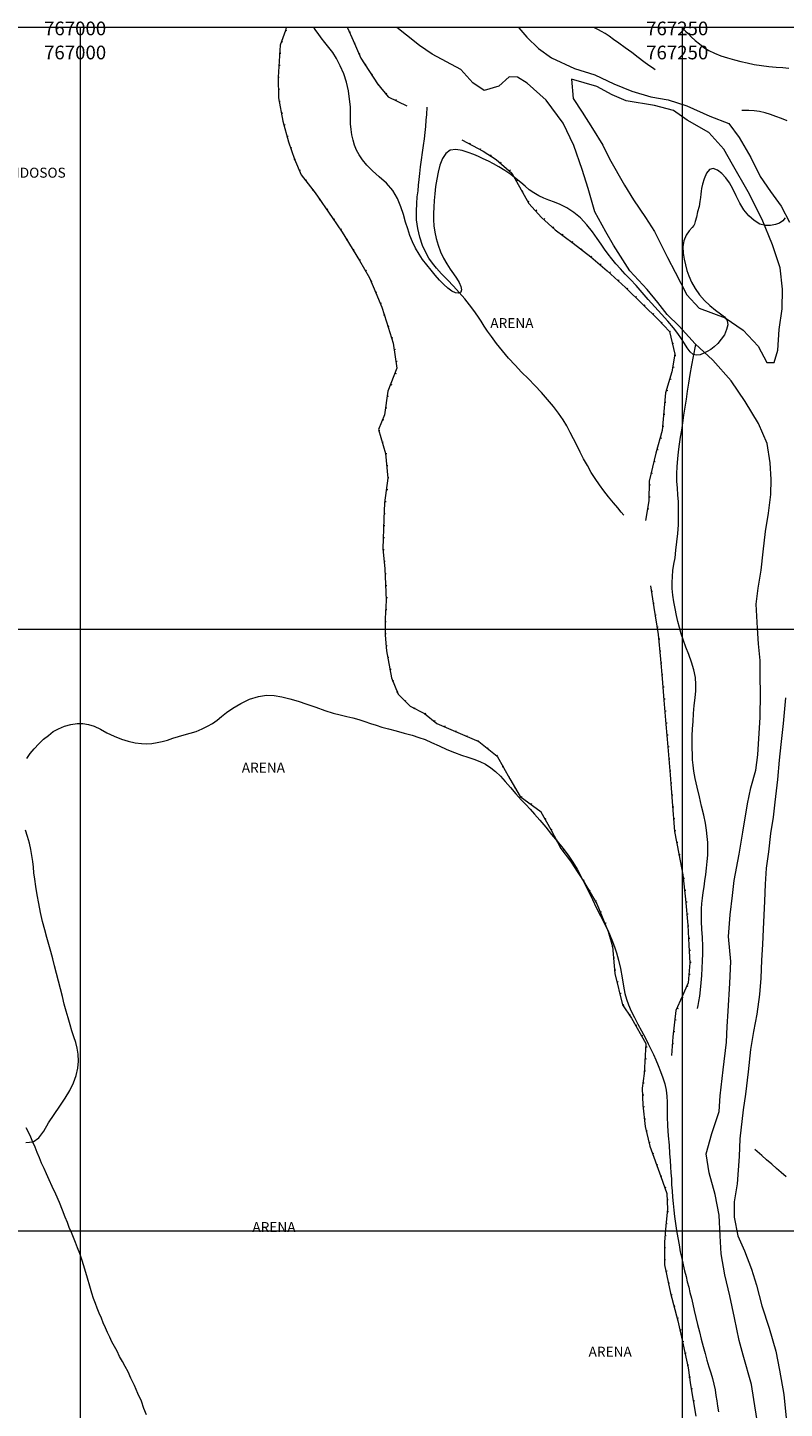
# Model space of a CAD drawing. Units: metres. Extents: x 210933 to 222263, y 210848 to 219934.
# Drawn here: x 220148 to 220462, y 213985 to 214558 of the extents above; entities that cross this region are included whole.
import ezdxf

# ---------------------------------------------------------------- set-up
doc = ezdxf.new("R2010")
doc.units = ezdxf.units.M
doc.header["$LTSCALE"] = 25.4
doc.layers.add('LOCKUP', color=7, linetype='Continuous')
doc.layers.add('None', color=7, linetype='Continuous', lineweight=0)
doc.layers.add('plancheta', color=254, linetype='Continuous', lineweight=0)
doc.styles.add('Txt', font='txt_____.ttf', dxfattribs={"height": 5.2})

# ---------------------------------------------------------------- blocks, each defined once
blk = doc.blocks.new('*U10')
at = {"layer": 'plancheta', "color": 6, "linetype": 'Continuous', "lineweight": 0}
for p, q in [((220169.5647, 214558.3646), (220169.5647, 212808.3648)), ((220419.5646, 214558.3646), (220419.5646, 212808.3648)), ((220252.9708, 214552.6988), (220253.5343, 214552.4934)), ((220254.6703, 214557.3971), (220255.2373, 214557.2015)), ((220281.2731, 214556.4247), (220281.823, 214556.6641)), ((220283.2735, 214551.8238), (220283.821, 214552.0687)), ((220252.2649, 214547.7699), (220252.8638, 214547.7376)), ((220285.2735, 214547.3238), (220285.821, 214547.5687)), ((220251.9649, 214542.7699), (220252.5638, 214542.7376)), ((220287.7807, 214542.9106), (220288.2854, 214543.2347)), ((220251.6649, 214537.7699), (220252.2638, 214537.7376)), ((220290.4807, 214538.7106), (220290.9854, 214539.0347)), ((220293.1889, 214534.4995), (220293.6442, 214534.8901)), ((220251.7648, 214532.7632), (220252.3645, 214532.7715)), ((220296.4889, 214530.7995), (220296.9442, 214531.1901)), ((220252.0666, 214527.7456), (220252.6555, 214527.8593)), ((220300.6197, 214528.0753), (220300.8894, 214528.6111)), ((220253.0666, 214522.8456), (220253.6555, 214522.9593)), ((220254.0684, 214517.9381), (220254.6469, 214518.0967)), ((220255.3684, 214513.1381), (220255.9469, 214513.2967)), ((220256.8698, 214508.3333), (220257.4396, 214508.5207)), ((220331.3176, 214509.8764), (220331.5995, 214510.4058)), ((220335.7176, 214507.5764), (220335.9995, 214508.1058)), ((220258.4731, 214503.6248), (220259.0234, 214503.8635)), ((220340.0106, 214504.9805), (220340.3352, 214505.4849)), ((220343.9993, 214501.9889), (220344.3913, 214502.4429)), ((220260.4731, 214499.0248), (220261.0234, 214499.2635)), ((220263.0856, 214494.8036), (220263.5608, 214495.1695)), ((220347.7993, 214498.7889), (220348.1913, 214499.2429)), ((220350.5773, 214494.7159), (220351.101, 214495.0082)), ((220266.0856, 214490.8036), (220266.5608, 214491.1695)), ((220352.9774, 214490.3159), (220353.5011, 214490.6082)), ((220268.9829, 214486.8072), (220269.4742, 214487.1514)), ((220355.4774, 214486.0159), (220356.0011, 214486.3082)), ((220271.8829, 214482.7072), (220272.3742, 214483.0514)), ((220274.7819, 214478.6087), (220275.2791, 214478.9442)), ((220358.6907, 214482.1974), (220359.1347, 214482.6007)), ((220362.0982, 214478.5899), (220362.497, 214479.0379)), ((220277.5818, 214474.4087), (220278.079, 214474.7442)), ((220365.8981, 214475.1899), (220366.2969, 214475.6379)), ((220369.8037, 214472.0853), (220370.1689, 214472.5611)), ((220280.1796, 214470.2121), (220280.6902, 214470.5268)), ((220282.8796, 214465.9121), (220283.3902, 214466.2268)), ((220373.7037, 214469.0853), (220374.0689, 214469.5611)), ((220377.704, 214465.9851), (220378.0675, 214466.4622)), ((220285.4796, 214461.7121), (220285.9902, 214462.0268)), ((220381.7, 214462.9883), (220382.0875, 214463.4461)), ((220385.5001, 214459.7883), (220385.8876, 214460.2461)), ((220287.9779, 214457.3151), (220288.4992, 214457.6118)), ((220389.2968, 214456.4912), (220389.7039, 214456.9317)), ((220290.273, 214452.9251), (220290.8241, 214453.1617)), ((220392.8968, 214453.0912), (220393.3039, 214453.5317)), ((220396.5943, 214449.6936), (220397.0166, 214450.1195)), ((220292.173, 214448.3251), (220292.7241, 214448.5617)), ((220294.072, 214443.7274), (220294.6288, 214443.9505)), ((220400.1943, 214446.1936), (220400.6166, 214446.6195)), ((220403.695, 214442.6929), (220404.1131, 214443.123)), ((220295.6697, 214438.9339), (220296.2405, 214439.1181)), ((220407.2949, 214439.1929), (220407.713, 214439.623)), ((220297.2697, 214434.2339), (220297.8406, 214434.4178)), ((220410.7916, 214435.5963), (220411.2295, 214436.0061)), ((220414.1673, 214432.0419), (220414.7514, 214432.1779)), ((220298.7696, 214429.4339), (220299.3405, 214429.6178)), ((220415.3673, 214427.1419), (220415.9514, 214427.2779)), ((220299.8657, 214424.6509), (220300.4599, 214424.7326)), ((220416.2658, 214422.2798), (220416.8586, 214422.1882)), ((220300.1711, 214414.8995), (220300.7329, 214414.6896)), ((220300.5657, 214419.6509), (220301.1599, 214419.7326)), ((220415.5658, 214417.3798), (220416.1586, 214417.2882)), ((220298.3711, 214410.1995), (220298.9329, 214409.9896)), ((220414.3689, 214412.4935), (220414.943, 214412.3197)), ((220297.066, 214405.3796), (220297.6589, 214405.2891)), ((220412.9689, 214407.6935), (220413.543, 214407.5197)), ((220296.266, 214400.4796), (220296.8589, 214400.3891)), ((220411.765, 214397.7723), (220412.3629, 214397.7256)), ((220412.1652, 214402.7747), (220412.7619, 214402.7139)), ((220295.0721, 214395.6018), (220295.6285, 214395.378)), ((220411.365, 214392.8723), (220411.9629, 214392.8256)), ((220293.4688, 214390.9367), (220294.0448, 214391.104)), ((220294.8688, 214386.1367), (220295.4448, 214386.304)), ((220410.3684, 214387.9918), (220410.9455, 214387.8284)), ((220296.2653, 214381.3552), (220296.8624, 214381.4117)), ((220408.9684, 214383.1918), (220409.5455, 214383.0284)), ((220296.7653, 214376.3552), (220297.3624, 214376.4117)), ((220407.7672, 214378.2872), (220408.3515, 214378.1516)), ((220297.1653, 214371.3552), (220297.7624, 214371.4117)), ((220405.7648, 214368.4675), (220406.3643, 214368.4504)), ((220406.6673, 214373.3872), (220407.2516, 214373.2516)), ((220296.6657, 214366.4777), (220297.2604, 214366.3996)), ((220405.6648, 214363.4675), (220406.2643, 214363.4504)), ((220295.9657, 214361.4777), (220296.5604, 214361.3996)), ((220405.0661, 214358.5808), (220405.658, 214358.4839)), ((220295.4649, 214351.4683), (220296.0643, 214351.4465)), ((220295.6649, 214356.4689), (220296.2642, 214356.4432)), ((220295.3649, 214346.4683), (220295.9643, 214346.4465)), ((220295.1653, 214341.4548), (220295.7622, 214341.5139)), ((220295.6653, 214336.5548), (220296.2622, 214336.6139)), ((220296.0649, 214331.5606), (220296.6642, 214331.5849)), ((220296.265, 214326.5599), (220296.8641, 214326.5884)), ((220406.666, 214324.1488), (220407.2582, 214324.2442)), ((220296.565, 214321.5599), (220297.1641, 214321.5884)), ((220407.3659, 214319.1488), (220407.9581, 214319.2442)), ((220296.0649, 214311.5657), (220296.6646, 214311.5596)), ((220296.3651, 214316.571), (220296.9636, 214316.5326)), ((220408.1659, 214314.2491), (220408.7584, 214314.3424)), ((219169.5647, 214308.3647), (221169.5646, 214308.3647)), ((220296.0649, 214306.5657), (220296.6646, 214306.5596)), ((220408.9659, 214309.2491), (220409.5584, 214309.3424)), ((220296.4653, 214301.5547), (220297.0622, 214301.6143)), ((220409.665, 214304.3564), (220410.2627, 214304.4062)), ((220297.1665, 214296.6468), (220297.7566, 214296.7539)), ((220410.065, 214299.3564), (220410.6627, 214299.4062)), ((220410.4652, 214294.3544), (220411.0618, 214294.4161)), ((220298.0664, 214291.7468), (220298.6565, 214291.8539)), ((220410.9652, 214289.4544), (220411.5618, 214289.5161)), ((220299.2719, 214286.8275), (220299.8286, 214287.0508)), ((220301.0719, 214282.2275), (220301.6286, 214282.4508)), ((220411.465, 214284.4565), (220412.0628, 214284.5055)), ((220304.3945, 214278.3936), (220304.8161, 214278.8203)), ((220411.865, 214279.4565), (220412.4628, 214279.5055)), ((220308.3194, 214275.3757), (220308.5918, 214275.91)), ((220312.7023, 214273.0867), (220313.0774, 214273.5547)), ((220412.265, 214274.4566), (220412.8628, 214274.5052)), ((220316.6023, 214269.9867), (220316.9774, 214270.4547)), ((220320.9228, 214267.6739), (220321.1735, 214268.2188)), ((220325.5261, 214265.6724), (220325.7568, 214266.2261)), ((220412.665, 214269.4566), (220413.2628, 214269.5052)), ((220330.1262, 214263.6724), (220330.3569, 214264.2261)), ((220334.7261, 214261.7724), (220334.9568, 214262.3261)), ((220413.065, 214264.4561), (220413.6626, 214264.5073)), ((220413.465, 214259.5567), (220414.0629, 214259.6045)), ((220338.602, 214258.6868), (220338.9781, 214259.1541)), ((220342.5019, 214255.5868), (220342.878, 214256.0541)), ((220413.865, 214254.5567), (220414.4629, 214254.6045)), ((220344.9773, 214251.216), (220345.5011, 214251.5081)), ((220414.265, 214249.5567), (220414.8629, 214249.6045)), ((220347.3773, 214246.916), (220347.9011, 214247.2081)), ((220349.8786, 214242.5138), (220350.3948, 214242.8192)), ((220414.6649, 214244.5571), (220415.263, 214244.6022)), ((220352.7058, 214238.384), (220353.0593, 214238.8685)), ((220415.0649, 214239.5571), (220415.663, 214239.6022)), ((220356.7058, 214235.484), (220357.0593, 214235.9685)), ((220415.465, 214234.5567), (220416.0629, 214234.6043)), ((220362.4777, 214229.4155), (220362.9998, 214229.7107)), ((220364.9764, 214225.0177), (220365.5057, 214225.2998)), ((220415.865, 214229.6567), (220416.4629, 214229.7043)), ((220367.2764, 214220.6177), (220367.8057, 214220.8998)), ((220416.265, 214224.6567), (220416.8629, 214224.7043)), ((220417.1664, 214219.7462), (220417.7559, 214219.8569)), ((220369.7842, 214216.3053), (220370.2668, 214216.6614)), ((220418.0665, 214214.7457), (220418.6554, 214214.8595)), ((220372.7842, 214212.3053), (220373.2668, 214212.6614)), ((220375.5808, 214208.1102), (220376.0838, 214208.4369)), ((220419.0665, 214209.8457), (220419.6554, 214209.9595)), ((220378.2808, 214203.9101), (220378.7838, 214204.2368)), ((220419.8653, 214204.9533), (220420.4613, 214205.0206)), ((220380.879, 214199.613), (220381.3928, 214199.9223)), ((220420.4653, 214199.9533), (220421.0613, 214200.0206)), ((220383.379, 214195.413), (220383.8928, 214195.7223)), ((220385.472, 214190.8273), (220386.0285, 214191.0511)), ((220420.965, 214195.0558), (220421.5625, 214195.1085)), ((220387.372, 214186.2273), (220387.9285, 214186.4511)), ((220421.365, 214190.0558), (220421.9625, 214190.1085)), ((220421.7648, 214185.0593), (220422.3638, 214185.0908)), ((220389.0684, 214181.5377), (220389.6461, 214181.6991)), ((220422.0648, 214180.0593), (220422.6638, 214180.0908)), ((220390.3684, 214176.7377), (220390.9461, 214176.8991)), ((220422.3648, 214175.0587), (220422.9636, 214175.0939)), ((220390.8652, 214171.7556), (220391.4625, 214171.8092)), ((220422.6648, 214170.0587), (220423.2636, 214170.0939)), ((220391.3652, 214166.7556), (220391.9625, 214166.8092)), ((220392.3677, 214161.8406), (220392.95, 214161.9844)), ((220422.265, 214165.0731), (220422.8626, 214165.0217)), ((220393.5677, 214157.0406), (220394.15, 214157.1844)), ((220421.3734, 214160.3054), (220421.9208, 214160.0603)), ((220394.7812, 214152.1096), (220395.2821, 214152.4396)), ((220417.3726, 214151.1035), (220417.9248, 214150.8694)), ((220419.3726, 214155.7035), (220419.9248, 214155.4694)), ((220397.5812, 214148.0096), (220398.0821, 214148.3396)), ((220416.4654, 214146.1764), (220417.0609, 214146.1053)), ((220400.1782, 214143.7145), (220400.6974, 214144.0148)), ((220402.6782, 214139.4145), (220403.1974, 214139.7148)), ((220415.8654, 214141.2764), (220416.4609, 214141.2053)), ((220404.3649, 214134.8705), (220404.9637, 214134.8347)), ((220415.3649, 214136.272), (220415.9631, 214136.2275)), ((220404.0649, 214129.9705), (220404.6637, 214129.9347)), ((220403.7649, 214124.9705), (220404.3637, 214124.9347)), ((220403.1655, 214119.9767), (220403.7609, 214119.9039)), ((220403.0648, 214114.9609), (220403.6642, 214114.983)), ((220403.2653, 214109.9542), (220403.8619, 214110.0162)), ((220403.7653, 214104.9542), (220404.3619, 214105.0162)), ((220404.4673, 214100.042), (220405.0517, 214100.1772)), ((220405.6673, 214095.142), (220406.2517, 214095.2772)), ((220407.1707, 214090.4304), (220407.7343, 214090.6355)), ((220408.8707, 214085.7304), (220409.4343, 214085.9355)), ((220410.5705, 214081.0309), (220411.1353, 214081.2329)), ((220412.2705, 214076.3309), (220412.8353, 214076.5329)), ((220413.1648, 214071.4599), (220413.7639, 214071.488)), ((220413.2652, 214066.4753), (220413.8616, 214066.4109)), ((220412.7652, 214061.5753), (220413.3616, 214061.5109)), ((219169.5647, 214058.3646), (221169.5646, 214058.3646)), ((220412.265, 214056.5734), (220412.8625, 214056.52)), ((220412.0647, 214051.5646), (220412.6645, 214051.5646)), ((220412.0647, 214046.5646), (220412.6645, 214046.5646)), ((220412.6669, 214041.6435), (220413.2532, 214041.77)), ((220413.6669, 214036.7435), (220414.2532, 214036.87)), ((220414.768, 214031.8389), (220415.3476, 214031.9934)), ((220416.068, 214027.0389), (220416.6476, 214027.1934)), ((220417.368, 214022.1389), (220417.9476, 214022.2934)), ((220418.4669, 214017.3434), (220419.0531, 214017.4708)), ((220419.5668, 214012.444), (220420.1536, 214012.568)), ((220420.5668, 214007.544), (220421.1536, 214007.668)), ((220421.5668, 214002.644), (220422.1536, 214002.768)), ((220422.3657, 213997.6499), (220422.959, 213997.7384)), ((220423.1662, 213992.7472), (220423.7567, 213992.8521)), ((220424.0662, 213987.8472), (220424.6567, 213987.9521))]:
    blk.add_line(p, q, dxfattribs=at)
blk.add_lwpolyline([(221169.5646, 214558.3646), (219169.5647, 214558.3646), (219169.5647, 212808.3648), (221169.5646, 212808.3648)], close=True, dxfattribs=at)
for points in [[(220255.1648, 214558.3646), (220254.7648, 214557.1646), (220252.5647, 214551.0646), (220251.7647, 214537.7646), (220251.9647, 214529.1646), (220253.7647, 214519.4646), (220256.0648, 214510.9646), (220258.5648, 214503.6646), (220261.3648, 214497.1646), (220267.1648, 214489.6646), (220274.2648, 214479.4646), (220278.3647, 214473.3646), (220285.5647, 214461.6646), (220289.6648, 214454.4646), (220292.3648, 214448.1646), (220294.7648, 214442.1646), (220296.7648, 214436.1646), (220299.5647, 214427.2646), (220301.0647, 214416.8646), (220297.3648, 214407.2646), (220295.9648, 214397.4646), (220293.4648, 214391.3646), (220296.3648, 214381.3647), (220297.3648, 214371.1647), (220295.9648, 214360.8647), (220295.6648, 214354.1647), (220295.2648, 214341.9647), (220296.0648, 214333.4647), (220296.3648, 214327.0647), (220296.6648, 214320.3647), (220296.1648, 214312.8647), (220296.1648, 214305.9647), (220296.7648, 214299.4647), (220298.8647, 214288.1647), (220301.5647, 214281.3647), (220306.5648, 214276.4647), (220312.5648, 214273.3647), (220317.6648, 214269.2647), (220323.4646, 214266.6647), (220335.0646, 214261.7647), (220342.7646, 214255.6647), (220347.9646, 214246.2647), (220352.2646, 214238.8647), (220360.9647, 214232.5647)], [(220419.4646, 214558.2646), (220419.7646, 214557.9646), (220420.1646, 214557.5646), (220420.8646, 214556.8646), (220421.9646, 214555.9646), (220423.2646, 214554.5646), (220424.9646, 214553.0646), (220426.7646, 214551.5646), (220428.5646, 214550.1646), (220430.6646, 214548.8646), (220432.9646, 214547.7646), (220435.5646, 214546.6646), (220438.3646, 214545.7646), (220441.2646, 214544.9646), (220443.8646, 214544.2646), (220446.5646, 214543.6646), (220449.3646, 214543.0646), (220452.4647, 214542.6646), (220455.5647, 214542.2646), (220458.5647, 214541.9646), (220461.3647, 214541.7646), (220463.8647, 214541.4646)], [(220462.3647, 214479.2646), (220461.3647, 214478.0646), (220459.9647, 214477.1646), (220458.2647, 214476.5646), (220456.2647, 214476.1646), (220454.0647, 214476.1646), (220451.7647, 214476.7646), (220449.4646, 214478.1646), (220447.1646, 214480.1646), (220445.1646, 214482.6646), (220443.4646, 214485.4646), (220441.9646, 214488.4646), (220440.5646, 214491.3646), (220439.1646, 214493.8646), (220437.6646, 214495.9646), (220436.0646, 214497.7646), (220434.2646, 214499.1646), (220432.4646, 214499.8646), (220430.8646, 214499.4646), (220429.5646, 214497.8646), (220428.6646, 214495.5646), (220427.9646, 214493.2646), (220427.5646, 214491.5646), (220427.3646, 214490.3646), (220427.2646, 214489.1646), (220427.1646, 214487.7646), (220426.8646, 214486.0646), (220426.5646, 214484.0646), (220425.9646, 214481.7646), (220425.4646, 214479.5646), (220424.9646, 214477.7646), (220424.6646, 214476.7646), (220424.3646, 214476.1646), (220423.6646, 214475.3646), (220422.4646, 214473.9646), (220421.1646, 214472.0646), (220420.1646, 214469.7646), (220419.7646, 214467.2646), (220419.9646, 214464.6646), (220420.3646, 214462.1646), (220420.8646, 214459.7646), (220421.4646, 214457.4646), (220422.2646, 214455.1646), (220423.4646, 214452.5646), (220424.8646, 214449.9646), (220426.6646, 214447.3646), (220428.7646, 214444.9646), (220431.0646, 214442.8646), (220433.3646, 214440.9646), (220435.4646, 214439.4646), (220437.1646, 214438.1646), (220438.1646, 214436.6646), (220438.4646, 214434.8646), (220437.9646, 214432.8646), (220437.0646, 214430.7646), (220435.7646, 214428.8646), (220434.3646, 214427.1646), (220432.8646, 214425.7646), (220431.3646, 214424.5646), (220429.9646, 214423.7646), (220428.5646, 214423.0646), (220427.0646, 214422.4646), (220425.5646, 214422.2646), (220424.1646, 214422.5646), (220422.8646, 214423.6646), (220421.6646, 214425.2646), (220420.5646, 214427.1646), (220419.2646, 214429.0646), (220417.6646, 214431.2646), (220415.8646, 214433.5646), (220413.5646, 214436.3646), (220410.9646, 214439.2646), (220408.1646, 214442.3646), (220405.4647, 214445.4646), (220402.8647, 214448.3646), (220400.3647, 214451.1646), (220398.0647, 214453.6646), (220395.8647, 214455.9646), (220393.8647, 214458.1646), (220391.9647, 214460.2646), (220390.2647, 214462.2646), (220388.7647, 214464.2646), (220387.2647, 214466.2646), (220385.8647, 214468.3646), (220384.2646, 214470.7646), (220382.2646, 214473.4646), (220379.9646, 214476.4646), (220377.3646, 214479.2646), (220374.5646, 214481.5646), (220371.6646, 214483.4646), (220368.8646, 214484.8646), (220366.4646, 214485.8646), (220364.1646, 214486.6646), (220362.0647, 214487.4646), (220359.9647, 214488.4646), (220357.9647, 214489.6646), (220356.0647, 214490.9646), (220354.3647, 214492.4646), (220352.5647, 214493.9646), (220350.6646, 214495.5646), (220348.3646, 214497.2646), (220345.9646, 214498.9646), (220343.4646, 214500.4646), (220341.1647, 214501.7646), (220339.0647, 214502.8646), (220336.9647, 214503.8646), (220334.9646, 214504.7646), (220332.9646, 214505.6646), (220330.6646, 214506.4646), (220328.1647, 214507.3646), (220325.5646, 214507.7646), (220323.2646, 214507.4646), (220321.3646, 214506.0646), (220319.9646, 214503.9646), (220318.9647, 214501.2646), (220318.1648, 214498.3646), (220317.6648, 214495.3646), (220317.1647, 214492.3646), (220316.8647, 214489.3646), (220316.5648, 214486.5646), (220316.3648, 214483.7646), (220316.2648, 214481.1646), (220316.2648, 214478.5646), (220316.3648, 214476.0646), (220316.7648, 214473.3646), (220317.3647, 214470.7646), (220318.1648, 214467.9646), (220319.1648, 214465.2646), (220320.3646, 214462.5646), (220321.7647, 214460.1646), (220323.1646, 214457.9646), (220324.5647, 214456.0646), (220325.8646, 214454.2646), (220326.9646, 214452.4646), (220327.6646, 214450.7646), (220327.8647, 214449.3646), (220327.5646, 214448.4646), (220326.6646, 214448.0646), (220325.3646, 214448.1646), (220323.8647, 214448.8646), (220322.2647, 214450.0646), (220320.5646, 214451.5646), (220318.7648, 214453.4646), (220316.9647, 214455.4646), (220315.2647, 214457.5646), (220313.4648, 214459.7646), (220311.7648, 214461.9646), (220310.2647, 214464.2646), (220308.8647, 214466.7646), (220307.5648, 214469.3646), (220306.4648, 214471.9646), (220305.5648, 214474.7646), (220304.6648, 214477.5646), (220303.7648, 214480.6646), (220302.6647, 214483.9646), (220301.3647, 214487.3646), (220299.3647, 214490.6646), (220296.7648, 214493.6646), (220293.7648, 214496.3646), (220290.9648, 214498.8646), (220288.5648, 214501.1646), (220286.7647, 214503.3646), (220285.3647, 214505.4646), (220284.2647, 214507.4646), (220283.4647, 214509.5646), (220282.8647, 214511.6646), (220282.3647, 214513.8646), (220282.0647, 214516.0646), (220281.8647, 214518.3646), (220281.8647, 214520.4646), (220281.8647, 214522.8646), (220281.7647, 214525.4646), (220281.4647, 214528.6646), (220280.9647, 214532.0646), (220280.1647, 214535.6646), (220279.0647, 214539.1646), (220277.5647, 214542.4646), (220276.0647, 214545.4646), (220274.4648, 214547.9646), (220272.7648, 214550.1646), (220271.1648, 214552.1646), (220269.6648, 214554.1646), (220268.3648, 214555.8646), (220267.3648, 214557.1646), (220266.8648, 214557.9646), (220266.6648, 214558.1646), (220266.6648, 214558.2646)], [(220280.5647, 214558.2646), (220282.8647, 214552.9646), (220286.1647, 214545.6646), (220292.9648, 214534.9646), (220297.4648, 214529.6646), (220305.1648, 214525.8646)], [(220450.6647, 213979.6647), (220449.2646, 213988.3647), (220448.3646, 213994.5647), (220444.8646, 214006.7647), (220443.2646, 214012.8647), (220441.2646, 214022.2647), (220439.2646, 214031.4647), (220437.2646, 214040.1646), (220435.6646, 214048.8646), (220435.3646, 214056.3646), (220434.8646, 214064.9646), (220433.1646, 214073.5646), (220430.7646, 214082.5646), (220429.4646, 214090.4646), (220431.8646, 214098.8646), (220434.8646, 214108.0646), (220435.2646, 214114.4646), (220436.5646, 214125.3646), (220437.9646, 214136.8646), (220438.1646, 214143.3646), (220438.5646, 214149.7646), (220439.3646, 214161.3646), (220439.7646, 214170.3646), (220438.7646, 214180.6646), (220439.4646, 214189.7646), (220440.3646, 214197.7646), (220441.1646, 214203.9646), (220443.1646, 214214.9647), (220444.7646, 214224.0647), (220446.6646, 214235.8647), (220448.0646, 214242.4647), (220450.0646, 214249.8647), (220450.9647, 214256.1647), (220451.5647, 214265.2647), (220451.9647, 214271.7647), (220452.0647, 214281.7647), (220451.8647, 214288.6647), (220451.8647, 214295.3647), (220451.2647, 214302.3647), (220450.7647, 214308.8647), (220450.2646, 214318.7647), (220451.0647, 214325.4647), (220452.3647, 214332.8647), (220453.1647, 214340.5647), (220454.1647, 214348.9647), (220455.3647, 214356.6647), (220456.3647, 214364.3647), (220456.4647, 214370.6647), (220456.0647, 214377.4647), (220454.7647, 214385.5646), (220451.1647, 214393.8646), (220445.6646, 214403.0646), (220439.8646, 214411.6646), (220432.2646, 214420.1646), (220424.9646, 214426.9646), (220418.2646, 214434.2646), (220413.2646, 214439.1646), (220409.3646, 214444.1646), (220404.9647, 214449.5646), (220397.8647, 214457.3646), (220390.9647, 214467.9646), (220387.8647, 214473.5646), (220383.2646, 214481.8646), (220380.5646, 214491.4646), (220378.0646, 214499.3646), (220374.5646, 214509.3646), (220370.1646, 214518.6646), (220363.0647, 214528.2646), (220355.1647, 214535.2646), (220351.1646, 214537.7646), (220347.6646, 214537.9646), (220343.3646, 214534.0646), (220337.3647, 214532.2646), (220332.6646, 214535.4646), (220327.5646, 214540.9646), (220315.6648, 214547.3646), (220310.4647, 214550.8646), (220305.0648, 214555.2646), (220301.0647, 214558.3646)], [(220351.7646, 214558.2646), (220354.9647, 214554.3646), (220359.8647, 214549.6646), (220365.2646, 214545.7646), (220374.8646, 214541.3646), (220383.2646, 214538.7646), (220391.1647, 214535.0646), (220398.6647, 214531.9646), (220406.4647, 214529.6646), (220413.7646, 214528.3646), (220421.4646, 214525.8646), (220431.0646, 214521.5646), (220438.9646, 214518.4646), (220443.2646, 214512.7646), (220448.0646, 214504.4646), (220451.9647, 214496.4646), (220456.2647, 214490.2646), (220460.6647, 214484.1646), (220464.1647, 214477.5646)], [(220462.4647, 214279.8647), (220461.4647, 214269.2647), (220460.4647, 214260.5647), (220459.7647, 214253.9647), (220459.0647, 214245.9647), (220458.0647, 214236.5647), (220457.2647, 214230.2647), (220456.2647, 214223.4647), (220455.3647, 214215.9647), (220454.4647, 214209.0647), (220453.9647, 214202.4646), (220453.7647, 214195.4646), (220453.1647, 214183.7646), (220452.8647, 214177.4646), (220452.4647, 214170.8646), (220452.1647, 214163.4646), (220451.6647, 214156.5646), (220450.4646, 214148.4646), (220449.1646, 214141.2646), (220447.9646, 214133.7646), (220446.9646, 214124.4646), (220445.8646, 214115.2646), (220444.8646, 214108.6646), (220443.4646, 214096.6646), (220443.1646, 214089.3646), (220442.3646, 214077.9646), (220441.0646, 214070.4646), (220441.0646, 214064.0646), (220442.6646, 214056.3646), (220445.4646, 214050.1646), (220448.2646, 214042.4646), (220450.3646, 214035.8646), (220452.6647, 214027.2647), (220455.6647, 214017.9647), (220458.3647, 214008.4647), (220459.9647, 214000.4647), (220461.7647, 213990.4647), (220462.7647, 213980.5647)], [(220408.2646, 214540.8646), (220407.1646, 214541.6646), (220405.6647, 214542.6646), (220403.6647, 214544.1646), (220401.2647, 214545.9646), (220398.5647, 214547.9646), (220395.8647, 214549.9646), (220393.2647, 214551.8646), (220391.0647, 214553.4646), (220389.2647, 214554.7646), (220387.5647, 214555.8646), (220386.0647, 214556.7646), (220384.7646, 214557.4646), (220383.0646, 214558.2646)], [(220147.0647, 214095.0646), (220150.0647, 214095.3646), (220152.4647, 214097.0646), (220154.4647, 214099.8646), (220156.4647, 214103.2646), (220158.7647, 214106.7646), (220161.0647, 214110.1646), (220163.3647, 214113.5646), (220165.2647, 214116.7646), (220166.8647, 214119.8646), (220167.9647, 214122.9646), (220168.6647, 214126.0646), (220168.8647, 214128.9646), (220168.7647, 214131.7646), (220168.3647, 214134.2646), (220167.7647, 214136.6646), (220166.9647, 214139.0646), (220166.1647, 214141.4646), (220165.3647, 214144.0646), (220164.5647, 214146.8646), (220163.7647, 214149.6646), (220162.9647, 214152.6646), (220162.1647, 214155.7646), (220161.3647, 214158.9646), (220160.5647, 214162.1646), (220159.7647, 214165.3646), (220158.9647, 214168.4646), (220158.1647, 214171.4646), (220157.3647, 214174.4646), (220156.5647, 214177.3646), (220155.6647, 214180.3646), (220154.8647, 214183.4646), (220153.9647, 214186.9646), (220153.1647, 214190.6646), (220152.3647, 214194.3646), (220151.7647, 214198.0646), (220151.1647, 214201.4646), (220150.7647, 214204.5646), (220150.3647, 214207.1646), (220150.1647, 214209.5647), (220149.8647, 214211.8647), (220149.5647, 214214.3647), (220149.0647, 214216.8647), (220148.5647, 214219.4647), (220147.7647, 214222.2647), (220146.8647, 214224.9647)], [(220147.4647, 214254.6647), (220148.7647, 214256.7647), (220150.4647, 214258.7647), (220152.3647, 214260.7647), (220154.3647, 214262.6647), (220156.3647, 214264.2647), (220158.3647, 214265.8647), (220160.5647, 214267.0647), (220163.0647, 214268.1647), (220165.6647, 214268.8647), (220168.2647, 214269.2647), (220170.6647, 214269.2647), (220172.9647, 214268.8647), (220175.3647, 214268.0647), (220177.9647, 214266.8647), (220180.6647, 214265.3647), (220183.6647, 214263.9647), (220186.6647, 214262.7647), (220189.5648, 214261.8647), (220192.3648, 214261.1647), (220194.9648, 214260.8647), (220197.2648, 214260.7647), (220199.3648, 214260.8647), (220201.5648, 214261.2647), (220203.6648, 214261.7647), (220205.8648, 214262.3647), (220208.0648, 214263.0647), (220210.3648, 214263.7647), (220212.7648, 214264.4647), (220215.2648, 214265.1647), (220217.7648, 214265.9647), (220220.1648, 214266.9647), (220222.4648, 214268.0647), (220224.4648, 214269.2647), (220226.4648, 214270.6647), (220228.2648, 214272.1647), (220230.3648, 214273.7647), (220232.9647, 214275.5647), (220236.2647, 214277.4647), (220239.8647, 214279.2647), (220243.5647, 214280.4647), (220246.9647, 214280.9647), (220250.1647, 214280.8647), (220253.3647, 214280.2647), (220256.5648, 214279.4647), (220260.0648, 214278.4647), (220263.6648, 214277.2647), (220267.4648, 214275.9647), (220271.1648, 214274.6647), (220274.5648, 214273.5647), (220277.5647, 214272.7647), (220280.2647, 214272.0647), (220282.7647, 214271.5647), (220285.2647, 214270.8647), (220287.7648, 214270.0647), (220290.1648, 214269.2647), (220292.4648, 214268.5647), (220294.8648, 214267.7647), (220297.5648, 214266.9647), (220300.7647, 214266.1647), (220304.1648, 214265.2647), (220307.3648, 214264.3647), (220310.1647, 214263.4647), (220312.7648, 214262.5647), (220315.4647, 214261.3647), (220318.5648, 214259.9647), (220321.8647, 214258.4647), (220325.0646, 214257.1647), (220327.9647, 214256.0647), (220330.5646, 214255.2647), (220332.9646, 214254.4647), (220335.4646, 214253.4647), (220337.8647, 214252.2647), (220340.0647, 214250.8647), (220342.0646, 214249.2647), (220344.0646, 214247.3647), (220346.0646, 214245.1647), (220348.2646, 214242.6647), (220350.4646, 214239.9647), (220352.6647, 214237.5647), (220354.5647, 214235.5647), (220356.3647, 214233.6647), (220358.2647, 214231.5647), (220360.4647, 214229.0647), (220362.8647, 214226.1647), (220365.2646, 214223.1647), (220367.6646, 214220.2647), (220369.9646, 214217.4647), (220372.1646, 214214.5647), (220374.1646, 214211.6647), (220375.8646, 214208.6647), (220377.5646, 214205.5646), (220379.0646, 214202.4646), (220380.6646, 214199.3646), (220382.2646, 214196.0646), (220383.8646, 214192.7646), (220385.5647, 214189.3646), (220387.1647, 214186.2646), (220388.4647, 214183.5646), (220389.5647, 214180.9646), (220390.5647, 214178.6646), (220391.4647, 214176.3646), (220392.2647, 214173.8646), (220393.0647, 214170.8646), (220393.8647, 214167.3646), (220394.5647, 214163.5646), (220395.1647, 214160.0646), (220395.7647, 214157.0646), (220396.4647, 214154.6646), (220397.2647, 214152.2646), (220398.3647, 214149.7646), (220399.7647, 214147.0646), (220401.1647, 214144.2646), (220402.6647, 214141.4646), (220404.1647, 214138.7646), (220405.4647, 214136.1646), (220406.5647, 214133.8646), (220407.5646, 214131.6646), (220408.5646, 214129.4646), (220409.5646, 214127.0646), (220410.5646, 214124.6646), (220411.5646, 214122.0646), (220412.2646, 214119.4646), (220412.8646, 214116.8646), (220413.1646, 214114.3646), (220413.3646, 214111.8646), (220413.2646, 214109.1646), (220413.3646, 214105.9646), (220413.4646, 214102.0646), (220413.7646, 214097.8646), (220414.0646, 214093.9646), (220414.2646, 214090.5646), (220414.5646, 214087.6646), (220414.6646, 214085.0646), (220414.8646, 214082.5646), (220415.0646, 214080.0646), (220415.1646, 214077.5646), (220415.3646, 214075.0646), (220415.5646, 214072.4646), (220415.7646, 214069.7646), (220416.0646, 214067.0646), (220416.3646, 214064.3646), (220416.7646, 214061.4646), (220417.1646, 214058.5646), (220417.6646, 214055.5646), (220418.2646, 214052.6646), (220418.7646, 214049.7646), (220419.3646, 214046.9646), (220419.9646, 214044.2646), (220420.5646, 214041.7646), (220421.1646, 214039.4646), (220421.6646, 214037.2646), (220422.2646, 214035.0646), (220422.7646, 214032.8647), (220423.3646, 214030.4647), (220423.9646, 214027.9647), (220424.5646, 214025.2647), (220425.2646, 214022.3647), (220425.9646, 214019.4647), (220426.7646, 214016.4647), (220427.4646, 214013.3647), (220428.2646, 214010.3647), (220429.0646, 214007.4647), (220429.7646, 214004.6647), (220430.5646, 214001.9647), (220431.3646, 213999.4647), (220432.0646, 213997.0647), (220432.6646, 213994.6647), (220433.1646, 213992.3647), (220433.5646, 213990.0647), (220433.9646, 213987.7647), (220434.2646, 213985.5647), (220434.5646, 213983.2647)], [(220457.7647, 214419.2646), (220459.2647, 214424.3646), (220459.8647, 214432.8646), (220461.0647, 214441.4646), (220461.1647, 214449.6646), (220460.1647, 214458.5646), (220457.0647, 214468.1646), (220452.7647, 214478.6646), (220446.9646, 214490.0646), (220440.4646, 214501.4646), (220436.8646, 214507.8646), (220430.5646, 214514.7646), (220421.6646, 214519.9646), (220415.8646, 214523.8646), (220408.0646, 214525.9646), (220396.2647, 214527.9646), (220390.4647, 214530.4646), (220384.1646, 214533.8646), (220373.5646, 214536.9646), (220374.2646, 214528.9646), (220378.0646, 214523.2646), (220382.3646, 214516.4646), (220386.5647, 214509.4646), (220389.3647, 214503.8646), (220395.5647, 214492.9646), (220399.3647, 214486.7646), (220404.3647, 214479.4646), (220408.0646, 214473.6646), (220413.4646, 214462.8646), (220416.5646, 214456.7646), (220421.4646, 214447.3646), (220426.5646, 214441.7646), (220437.3646, 214437.7646), (220444.8646, 214432.6646), (220451.0647, 214425.9646), (220454.6647, 214419.1646), (220457.7647, 214419.2646)], [(220395.3647, 214355.7647), (220394.1647, 214357.0647), (220392.7647, 214358.7647), (220390.9647, 214360.9647), (220388.9647, 214363.4647), (220387.0647, 214365.9647), (220385.2647, 214368.3647), (220383.4646, 214370.9647), (220381.7646, 214373.5647), (220380.1646, 214376.3647), (220378.5646, 214379.1647), (220377.1646, 214381.9647), (220375.7646, 214384.8646), (220374.4646, 214387.5646), (220373.0646, 214390.1646), (220371.6646, 214392.8646), (220370.0646, 214395.4646), (220368.1646, 214398.1646), (220366.0646, 214400.9646), (220363.6646, 214403.8646), (220361.0647, 214406.7646), (220358.3647, 214409.6646), (220355.6647, 214412.4646), (220352.8647, 214415.2646), (220350.1646, 214418.0646), (220347.4646, 214420.9646), (220344.8646, 214424.0646), (220342.4646, 214427.1646), (220340.3647, 214429.9646), (220338.7647, 214432.2646), (220337.3647, 214434.3646), (220336.0647, 214436.3646), (220334.6646, 214438.4646), (220333.0646, 214440.7646), (220331.2646, 214443.1646), (220329.2647, 214445.6646), (220326.9646, 214448.3646), (220324.5647, 214450.9646), (220322.0647, 214453.5646), (220319.6646, 214456.0646), (220317.5648, 214458.3646), (220315.8648, 214460.4646), (220314.3647, 214462.5646), (220313.0648, 214464.9646), (220311.7648, 214467.8646), (220310.5647, 214471.2646), (220309.7647, 214474.8646), (220309.2647, 214478.5646), (220309.1647, 214482.0646), (220309.3647, 214485.2646), (220309.5647, 214488.0646), (220309.8647, 214490.5646), (220310.0647, 214492.8646), (220310.2647, 214495.2646), (220310.5647, 214497.7646), (220310.8647, 214500.4646), (220311.2647, 214503.3646), (220311.7648, 214506.4646), (220312.1648, 214509.3646), (220312.5648, 214512.1646), (220312.8648, 214514.7646), (220313.0648, 214517.2646), (220313.2648, 214519.8646), (220313.4648, 214522.2646), (220313.6648, 214525.3646)], [(220463.0647, 214519.6646), (220460.7647, 214520.5646), (220458.4647, 214521.4646), (220456.2647, 214522.2646), (220453.9647, 214522.9646), (220451.6647, 214523.4646), (220449.3646, 214523.7646), (220447.1646, 214523.8646), (220444.3646, 214523.9646)], [(220197.1648, 213981.9647), (220196.0648, 213984.6647), (220194.9648, 213987.6647), (220193.5648, 213990.8647), (220192.1648, 213994.1647), (220190.6648, 213997.2647), (220189.4648, 213999.8647), (220188.2647, 214002.0647), (220187.1647, 214004.1647), (220185.9647, 214006.2647), (220184.8647, 214008.3647), (220183.7647, 214010.3647), (220182.7647, 214012.3647), (220181.8647, 214014.2647), (220180.9647, 214016.1647), (220180.0647, 214018.1647), (220179.1647, 214020.1647), (220178.3647, 214022.1647), (220177.4647, 214024.2647), (220176.6647, 214026.2647), (220175.9647, 214028.2647), (220175.1647, 214030.2647), (220174.4647, 214032.5647), (220173.5647, 214035.3646), (220172.5647, 214038.7646), (220171.4647, 214042.5646), (220170.3647, 214046.0646), (220169.3647, 214048.9646), (220168.4647, 214051.3646), (220167.6647, 214053.5646), (220166.7647, 214055.6646), (220165.9647, 214057.6646), (220165.0647, 214059.7646), (220164.2647, 214061.8646), (220163.3647, 214064.1646), (220162.2647, 214066.9646), (220160.9647, 214070.1646), (220159.4647, 214073.6646), (220157.9647, 214076.8646), (220156.6647, 214079.6646), (220155.5647, 214082.0646), (220154.5647, 214084.3646), (220153.5647, 214086.5646), (220152.6647, 214088.7646), (220151.7647, 214090.9646), (220150.8647, 214093.1646), (220149.9647, 214095.2646), (220149.0647, 214097.3646), (220148.0647, 214099.3646), (220147.1647, 214101.2646)], [(220328.0647, 214511.7646), (220336.9647, 214506.9646), (220342.3646, 214503.5646), (220348.8646, 214497.8646), (220355.8647, 214485.2646), (220361.1647, 214479.4646), (220366.8646, 214474.3646), (220374.2646, 214468.7646), (220381.5646, 214463.1646), (220388.3647, 214457.3646), (220396.0647, 214450.3646), (220403.1647, 214443.3646), (220409.5646, 214437.0646), (220414.2646, 214432.0646), (220416.4646, 214422.6646), (220415.2646, 214415.3646), (220412.6646, 214406.6646), (220411.8646, 214398.8646), (220411.2646, 214390.9646), (220408.5646, 214381.5647), (220405.8647, 214369.8647), (220405.6647, 214361.7647), (220404.3647, 214353.5647)], [(220425.9646, 214150.8646), (220426.1646, 214152.0646), (220426.4646, 214153.6646), (220426.8646, 214155.9646), (220427.1646, 214158.5646), (220427.4646, 214161.4646), (220427.6646, 214164.4646), (220427.8646, 214167.5646), (220427.9646, 214170.5646), (220428.0646, 214173.5646), (220428.0646, 214176.7646), (220427.9646, 214180.2646), (220427.7646, 214183.7646), (220427.5646, 214186.9646), (220427.5646, 214189.7646), (220427.5646, 214192.2646), (220427.7646, 214194.4646), (220427.9646, 214196.6646), (220428.2646, 214198.9646), (220428.6646, 214201.3646), (220428.9646, 214203.8646), (220429.3646, 214206.4646), (220429.6646, 214209.1647), (220429.9646, 214211.8647), (220430.1646, 214214.5647), (220430.1646, 214217.1647), (220430.1646, 214219.7647), (220429.9646, 214222.2647), (220429.6646, 214224.9647), (220429.1646, 214227.8647), (220428.4646, 214231.1647), (220427.5646, 214234.8647), (220426.6646, 214238.7647), (220425.7646, 214242.7647), (220424.9646, 214246.3647), (220424.3646, 214249.3647), (220424.0646, 214251.8647), (220423.8646, 214254.1647), (220423.7646, 214256.4647), (220423.6646, 214258.8647), (220423.6646, 214261.3647), (220423.6646, 214264.0647), (220423.8646, 214266.9647), (220424.0646, 214270.0647), (220424.2646, 214273.3647), (220424.5646, 214276.6647), (220424.8646, 214279.8647), (220425.1646, 214282.7647), (220425.2646, 214285.4647), (220425.0646, 214288.3647), (220424.3646, 214291.4647), (220423.3646, 214294.6647), (220422.2646, 214297.8647), (220421.0646, 214300.9647), (220420.0646, 214303.7647), (220419.1646, 214306.4647), (220418.3646, 214309.0647), (220417.7646, 214311.5647), (220417.1646, 214314.1647), (220416.5646, 214316.9647), (220416.0646, 214319.7647), (220415.6646, 214322.5647), (220415.3646, 214325.2647), (220415.3646, 214327.8647), (220415.4646, 214330.3647), (220415.6646, 214332.7647), (220416.0646, 214335.3647), (220416.5646, 214338.0647), (220416.9646, 214341.2647), (220417.3646, 214344.6647), (220417.6646, 214348.1647), (220417.9646, 214351.7647), (220418.0646, 214355.1647), (220418.0646, 214358.3647), (220417.9646, 214361.3647), (220417.7646, 214364.2647), (220417.5646, 214367.0647), (220417.3646, 214369.9647), (220417.3646, 214372.9647), (220417.4646, 214376.0647), (220417.7646, 214379.1647), (220418.0646, 214382.1647), (220418.4646, 214385.2646), (220418.8646, 214388.1646), (220419.3646, 214391.1646), (220419.7646, 214394.1646), (220420.2646, 214397.3646), (220420.7646, 214400.6646), (220421.2646, 214403.9646), (220421.7646, 214407.2646), (220422.2646, 214410.6646), (220422.8646, 214414.2646), (220423.5646, 214418.1646), (220424.2646, 214421.7646), (220425.2646, 214426.6646)], [(220406.3647, 214326.4647), (220407.7646, 214317.3647), (220409.5646, 214306.1647), (220410.4646, 214295.9647), (220411.2646, 214287.9647), (220411.9646, 214278.8647), (220412.7646, 214268.9647), (220413.5646, 214259.5647), (220414.5646, 214247.8647), (220415.3646, 214236.8647), (220416.3646, 214224.3647), (220418.1646, 214215.0647), (220419.7646, 214206.3646), (220420.9646, 214196.1646), (220421.8646, 214185.4646), (220422.3646, 214177.0646), (220422.7646, 214169.7646), (220422.0646, 214161.4646), (220419.4646, 214155.7646), (220416.9646, 214149.9646), (220415.6646, 214138.9646), (220415.1646, 214131.2646)], [(220360.8647, 214232.5647), (220364.9646, 214225.1647), (220369.1646, 214217.2647), (220373.1646, 214211.9647), (220378.5646, 214203.6646), (220384.1646, 214194.2646), (220388.7647, 214182.8646), (220390.5647, 214176.5646), (220391.5647, 214165.3646), (220394.7647, 214152.3646), (220398.4647, 214146.7646), (220404.4647, 214136.2646), (220403.7647, 214123.8646), (220402.9647, 214117.6646), (220403.2647, 214110.6646), (220404.1647, 214101.7646), (220406.0647, 214093.6646), (220410.6646, 214081.0646), (220413.1646, 214073.9646), (220413.4646, 214067.3646), (220412.7646, 214060.6646), (220412.1646, 214053.7646), (220412.1646, 214044.2646), (220414.6646, 214032.5647), (220417.7646, 214021.0647), (220419.2646, 214014.2647), (220421.9646, 214001.4647), (220422.9646, 213994.4647), (220425.2646, 213981.4647)], [(220462.6647, 214080.8646), (220460.6647, 214082.6646), (220458.7647, 214084.3646), (220456.7647, 214086.0646), (220454.5647, 214087.8646), (220452.5647, 214089.7646), (220449.6646, 214092.2646)]]:
    blk.add_lwpolyline(points, dxfattribs=at)
at = {"layer": 'plancheta', "color": 6, "linetype": 'Continuous', "lineweight": 0, "char_height": 5.67992, "attachment_point": 1, "style": 'Txt'}
for s, insert in [('767000', (220154.5647, 214560.8646)), ('767250', (220404.5647, 214560.8646)), ('767000', (220154.5647, 214550.8648)), ('767250', (220404.5647, 214550.8648))]:
    blk.add_mtext(s, dxfattribs=dict(at, insert=insert))
blk = doc.blocks.new('*U9')
at = {"layer": 'None', "color": 4, "linetype": 'Continuous', "lineweight": 0, "char_height": 4.16, "attachment_point": 1, "style": 'Txt'}
for s, insert in [('ARBOLES FRONDOSOS', (220103.3648, 214500.1646)), ('ARENA', (220339.8647, 214437.6646)), ('ARENA', (220236.6647, 214252.9647)), ('ARENA', (220241.0647, 214062.0646)), ('ARENA', (220380.6646, 214010.2647))]:
    blk.add_mtext(s, dxfattribs=dict(at, insert=insert))
blk = doc.blocks.new('*U11')
at = {"layer": 'LOCKUP', "linetype": 'Continuous', "lineweight": 0}
for name in ['*U9', '*U10']:
    blk.add_blockref(name, (0, 0), dxfattribs=at)
blk = doc.blocks.new('*U12')
at = {"layer": 'LOCKUP', "linetype": 'Continuous', "lineweight": 0}
blk.add_blockref('*U11', (0, 0), dxfattribs=at)
blk = doc.blocks.new('*U13')
at = {"layer": 'LOCKUP', "linetype": 'Continuous', "lineweight": 0}
blk.add_blockref('*U12', (0, 0), dxfattribs=at)

msp = doc.modelspace()

# ---------------------------------------------------------------- block references
at = {"layer": 'LOCKUP', "linetype": 'Continuous', "lineweight": 0}
msp.add_blockref('*U13', (0, 0), dxfattribs=at)

doc.saveas('drawing.dxf')
